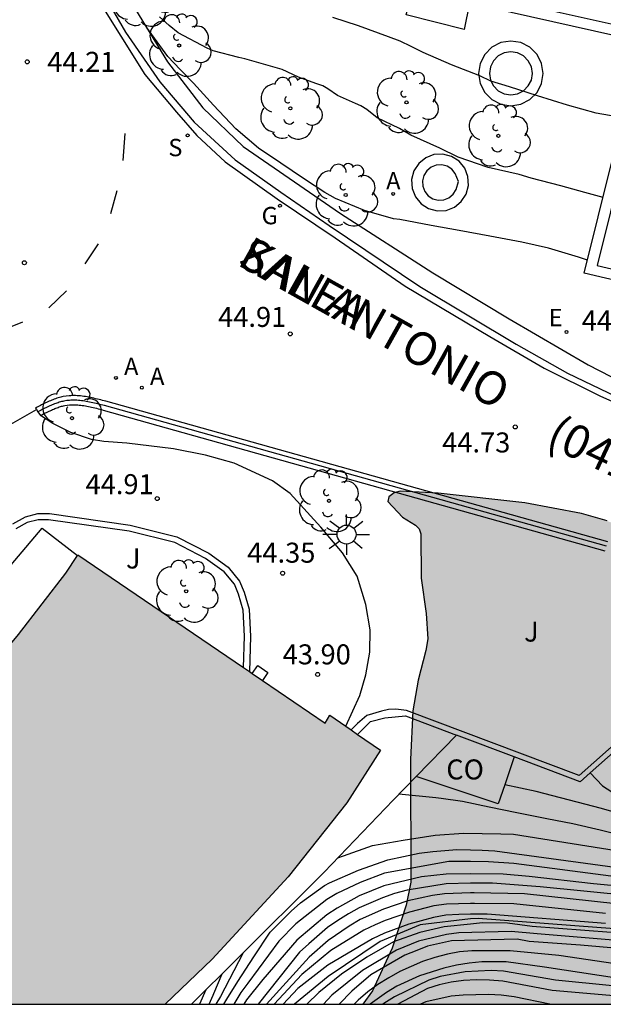
# Model space of a CAD drawing. Units: millimetres. Extents: x 585543 to 585896, y 4796789 to 4797041.
# Drawn here: x 585817 to 585839, y 4796790 to 4796827 of the extents above; entities that cross this region are included whole.
import ezdxf

# ---------------------------------------------------------------- set-up
doc = ezdxf.new("R2010")
doc.units = ezdxf.units.MM
for name, color, linetype in [('010106', 9, 'Continuous'), ('020104', 34, 'Continuous'), ('020204', 9, 'Continuous'), ('020308', 9, 'Continuous'), ('060108', 9, 'Continuous'), ('060113', 4, 'Continuous'), ('060145', 9, 'Continuous'), ('070105', 6, 'Continuous'), ('070106', 6, 'Continuous'), ('070108', 9, 'VALLA'), ('080107', 9, 'Continuous'), ('080301', 9, 'Continuous'), ('080302', 9, 'Continuous'), ('080306', 9, 'Continuous'), ('080312', 8, 'Continuous'), ('100106', 63, 'Continuous'), ('100107', 3, 'Continuous'), ('100202', 3, 'Continuous'), ('100302', 7, 'Continuous'), ('200205', 4, 'Continuous'), ('200305', 4, 'Continuous'), ('210204', 9, 'Continuous'), ('210304', 9, 'Continuous'), ('220205', 1, 'Continuous'), ('220305', 1, 'Continuous'), ('230204', 9, 'Continuous'), ('230304', 9, 'Continuous'), ('250206', 9, 'Continuous'), ('260101', 9, 'Continuous'), ('990501', 21, 'Continuous'), ('990504', 63, 'Continuous')]:
    doc.layers.add(name, color=color, linetype=linetype)
doc.layers.add('020105', color=24, linetype='Continuous', lineweight=30)
doc.layers.add('080111', color=7, linetype='Continuous', lineweight=30)
doc.styles.add('ARIAL', font='ARIAL.TTF', dxfattribs={"height": 1})
doc.styles.add('ARIALI', font='ARIALI.TTF', dxfattribs={"height": 1})
doc.styles.add('ROMANS', font='romans__.ttf', dxfattribs={"height": 1})
doc.linetypes.add('VALLA', pattern='A,1,[200,DONOSTI.shx,S=0.1,R=0,X=0,Y=0],1', length=2)

# ---------------------------------------------------------------- blocks, each defined once
blk = doc.blocks.new('COTAPU')
blk.add_circle((0, 0), 0.075)
blk = doc.blocks.new('ARBOL')
blk.add_circle((0, 0), 0.0587)
for centre, radius, start, end in [((-0.28, 0.855), 0.3, 359.2878, 173.6078), ((0.097, 0.97), 0.21, 23.1565, 160.4665), ((0.438, 0.881), 0.24, 301.578, 139.328), ((-0.564, 0.381), 0.532, 92.28, 254.58), ((-0.091, 0.321), 0.12, 119.14, 310.56), ((0.656, 0.288), 0.443, 319.8556, 114.7656), ((0.819, -0.249), 0.383, 235.5275, 62.0275), ((-0.556, -0.339), 0.555, 142.64, 266.54), ((-0.039, -0.384), 0.21, 189.64, 323.88), ((0.299, -0.624), 0.532, 224.67, 0.24), ((-0.301, -0.676), 0.45, 213.78, 295.32)]:
    blk.add_arc(centre, radius, start, end)
blk = doc.blocks.new('ABAS')
blk.add_circle((0, 0), 0.055)
blk = doc.blocks.new('SANEA')
blk.add_circle((0, 0), 0.055)
blk = doc.blocks.new('REGAS')
blk.add_circle((0, 0), 0.055)
blk = doc.blocks.new('FAROLA')
for p, q in [((0, 0.355), (0, 0.755)), ((-0.63, 0.51), (-0.255, 0.245)), ((0.605, 0.49), (0.276, 0.223)), ((-0.355, 0), (-0.895, 0)), ((0.355, 0), (0.855, 0)), ((-0.65, -0.52), (-0.255, -0.24)), ((0, -0.355), (0, -0.755)), ((0.585, -0.52), (0.256, -0.246))]:
    blk.add_line(p, q)
blk.add_circle((0, 0), 0.355)
blk = doc.blocks.new('REGELE')
blk.add_circle((0, 0), 0.055)

msp = doc.modelspace()

# ---------------------------------------------------------------- hatches: boundary and pattern name
at = {"layer": '990501'}
msp.add_hatch(color=256, dxfattribs=at).paths.add_polyline_path([(585829.431, 4796797.629), (585830.698, 4796799.601), (585828.8, 4796800.912), (585828.621, 4796800.622), (585819.342, 4796806.925), (585818.892, 4796806.243), (585817.125, 4796803.945), (585815.384, 4796801.882), (585813.224, 4796799.754), (585811.771, 4796798.486), (585809.352, 4796796.628), (585806.698, 4796794.976), (585804.018, 4796793.69), (585800.986, 4796792.385), (585798.996, 4796791.774), (585796.71, 4796791.252), (585793.886, 4796790.85), (585790.803, 4796790.665), (585787.467, 4796790.713), (585783.631, 4796791.124), (585783.498, 4796790.078), (585822.624, 4796790.077), (585824.382, 4796791.768), (585827.239, 4796794.857)])
at = {"layer": '990504'}
h = msp.add_hatch(color=256, dxfattribs=at)
h.paths.add_polyline_path([(585852.025, 4796790.076), (585851.075, 4796790.26), (585849.931, 4796790.284), (585848.771, 4796790.18), (585848.454, 4796790.076), (585830.036, 4796790.077), (585830.399, 4796790.585), (585831.127, 4796792.181), (585831.663, 4796793.789), (585831.835, 4796794.657), (585831.815, 4796799.249), (585831.903, 4796801.076), (585832.108, 4796802.232), (585832.4, 4796803.336), (585832.464, 4796803.776), (585832.412, 4796804.724), (585832.216, 4796806.056), (585832.208, 4796807.72), (585832.144, 4796807.9), (585832.008, 4796808.036), (585831.524, 4796808.344), (585830.968, 4796808.924), (585831.012, 4796809.104), (585831.208, 4796809.26), (585831.432, 4796809.316), (585832.852, 4796809.24), (585836.108, 4796808.884), (585838.231, 4796808.484), (585839.199, 4796808.204), (585839.399, 4796808.112), (585841.079, 4796807.056), (585842.215, 4796806.756), (585843.419, 4796806.724), (585844.635, 4796806.536), (585845.035, 4796806.336), (585845.439, 4796805.964), (585845.675, 4796805.508), (585845.779, 4796805.088), (585845.727, 4796804.436), (585845.639, 4796803.956), (585845.495, 4796803.476), (585844.987, 4796802.312), (585844.507, 4796801.488), (585843.811, 4796800.588), (585843.463, 4796799.836), (585843.319, 4796799.408), (585843.303, 4796799.192), (585843.323, 4796798.724), (585843.383, 4796798.512), (585843.483, 4796798.36), (585843.663, 4796798.196), (585844.047, 4796797.972), (585844.815, 4796797.7), (585845.851, 4796797.404), (585849.115, 4796796.656), (585850.015, 4796796.528), (585851.315, 4796796.528), (585851.939, 4796796.412), (585852.107, 4796796.264), (585852.523, 4796796.012), (585853.255, 4796795.78), (585853.451, 4796795.768), (585854.579, 4796795.816), (585855.759, 4796796.032), (585856.279, 4796796.284), (585857.115, 4796796.84), (585858.043, 4796797.564), (585858.703, 4796798.476), (585858.975, 4796798.932), (585859.571, 4796799.68), (585859.787, 4796799.704), (585860.251, 4796799.66), (585861.247, 4796799.32), (585861.895, 4796799.048), (585862.243, 4796798.804), (585862.999, 4796798.088), (585863.958, 4796797.272), (585864.382, 4796797.056), (585864.602, 4796796.996), (585865.574, 4796796.864), (585866.038, 4796796.96), (585866.842, 4796797.472), (585867.106, 4796797.6), (585868.494, 4796798.084), (585869.666, 4796798.4), (585872.038, 4796798.92), (585872.47, 4796798.972), (585874.798, 4796799.528), (585875.77, 4796799.852), (585876.758, 4796800.128), (585877.894, 4796800.367), (585879.038, 4796800.751), (585880.058, 4796801.147), (585880.922, 4796801.659), (585882.406, 4796802.431), (585885.51, 4796803.615), (585886.666, 4796803.943), (585888.938, 4796804.479), (585891.426, 4796804.955), (585893.394, 4796805.415), (585894.11, 4796805.522), (585894.109, 4796790.075)])
h.paths.add_polyline_path([(585886.429, 4796797.022), (585884.981, 4796796.714), (585883.901, 4796796.682), (585882.793, 4796796.55), (585881.953, 4796796.239), (585881.501, 4796795.891), (585881.337, 4796795.663), (585881.193, 4796795.279), (585881.157, 4796794.715), (585881.209, 4796794.219), (585881.345, 4796793.979), (585881.969, 4796793.171), (585882.217, 4796793.019), (585882.413, 4796792.823), (585883.877, 4796792.275), (585885.117, 4796792.039), (585886.181, 4796792.035), (585886.641, 4796792.087), (585886.885, 4796792.159), (585887.849, 4796792.794), (585887.997, 4796792.946), (585888.333, 4796793.51), (585888.565, 4796794.134), (585888.721, 4796795.03), (585888.637, 4796795.486), (585888.505, 4796795.918)], flags=0)

# ---------------------------------------------------------------- linework, layer by layer
at = {"layer": '010106', "flags": 128}
msp.add_lwpolyline([(585544.119, 4796790.083), (585894.109, 4796790.075), (585894.115, 4797040.068), (585544.125, 4797040.076)], close=True, dxfattribs=at)
at = {"layer": '020104', "flags": 128}
for points, elevation in [([(585839.038, 4796820.327), (585838.359, 4796820.518), (585837.452, 4796820.767), (585836.348, 4796821.051), (585835.89, 4796821.189), (585834.732, 4796821.454), (585833.605, 4796821.836), (585832.914, 4796822.182), (585831.836, 4796822.662), (585831.412, 4796822.91), (585830.566, 4796823.315), (585830.184, 4796823.631), (585829.954, 4796823.765), (585829.762, 4796823.848), (585829.087, 4796824.153), (585828.716, 4796824.402), (585828.534, 4796824.509), (585828.27, 4796824.601), (585827.618, 4796824.84), (585827.005, 4796825.126), (585826.74, 4796825.203), (585825.609, 4796825.525), (585825.385, 4796825.577), (585824.416, 4796825.833), (585824.197, 4796825.925), (585823.11, 4796826.5), (585822.778, 4796826.775), (585822.414, 4796827.098)], 43.5), ([(585839.778, 4796823.311), (585838.786, 4796823.49), (585837.708, 4796823.79), (585836.576, 4796824.144), (585835.538, 4796824.476), (585834.834, 4796824.694), (585834.422, 4796824.884), (585833.352, 4796825.308), (585832.29, 4796825.764), (585831.846, 4796825.984), (585831.434, 4796826.194), (585830.992, 4796826.356), (585829.868, 4796826.768), (585828.914, 4796827.082)], 43), ([(585838.455, 4796817.979), (585838.118, 4796818.094), (585836.998, 4796818.432), (585836, 4796818.654), (585834.794, 4796818.878), (585833.642, 4796819.088), (585832.6, 4796819.28), (585831.424, 4796819.498), (585831.184, 4796819.53), (585830.094, 4796819.836), (585829.006, 4796820.286), (585828.614, 4796820.514), (585827.812, 4796821.04), (585826.964, 4796821.62), (585826.126, 4796822.176), (585825.266, 4796822.9), (585824.43, 4796823.788), (585823.68, 4796824.616), (585823.186, 4796825.13), (585822.726, 4796825.61), (585821.917, 4796826.713)], 44), ([(585829.097, 4796795.569), (585829.308, 4796795.641), (585830.396, 4796796.025), (585831.546, 4796796.231), (585832.75, 4796796.413), (585833.804, 4796796.49), (585835.206, 4796796.47), (585835.678, 4796796.459), (585842.522, 4796795.374)], 39.5), ([(585824.82, 4796790.077), (585824.939, 4796790.269), (585825.347, 4796790.932), (585825.943, 4796791.86), (585826.555, 4796792.778), (585827.341, 4796793.572), (585827.697, 4796793.884), (585828.593, 4796794.534), (585828.789, 4796794.634), (585829.875, 4796795.104), (585830.971, 4796795.496), (585832.151, 4796795.748), (585832.656, 4796795.809), (585833.558, 4796795.883), (585834.072, 4796795.869), (585834.509, 4796795.858), (585834.985, 4796795.834), (585844.716, 4796794.502)], 39), ([(585839.624, 4796794.844), (585835.7, 4796795.351), (585834.74, 4796795.421), (585834.072, 4796795.426), (585833.26, 4796795.432), (585830.847, 4796794.989), (585829.934, 4796794.638), (585829.058, 4796794.233), (585828.68, 4796794.002), (585827.527, 4796793.089), (585826.886, 4796792.442), (585825.721, 4796790.862), (585825.457, 4796790.512), (585825.194, 4796790.077)], 38.5), ([(585851.011, 4796793.426), (585838.678, 4796794.598), (585836.269, 4796794.864), (585835.295, 4796794.953), (585834.072, 4796794.964), (585833.16, 4796794.952), (585832.231, 4796794.85), (585830.815, 4796794.515), (585829.895, 4796794.14), (585829.068, 4796793.682), (585828.681, 4796793.428), (585827.559, 4796792.476), (585826.29, 4796791.007), (585825.677, 4796790.241), (585825.566, 4796790.077)], 38), ([(585839.513, 4796793.837), (585836.094, 4796794.223), (585834.205, 4796794.259), (585834.072, 4796794.257), (585833.091, 4796794.221), (585832.641, 4796794.158), (585831.719, 4796793.958), (585830.811, 4796793.646), (585829.928, 4796793.253), (585829.515, 4796793.009), (585828.729, 4796792.462), (585828.017, 4796791.837), (585826.417, 4796790.077)], 37), ([(585839.137, 4796793.483), (585835.7, 4796793.84), (585834.218, 4796793.858), (585834.072, 4796793.855), (585833.167, 4796793.83), (585832.694, 4796793.762), (585831.781, 4796793.532), (585830.87, 4796793.221), (585830.49, 4796793.061), (585830.073, 4796792.853), (585828.835, 4796792.093), (585827.751, 4796791.196), (585826.706, 4796790.077)], 36.5), ([(585839.128, 4796793.106), (585834.693, 4796793.454), (585834.072, 4796793.453), (585833.627, 4796793.448), (585833.149, 4796793.417), (585832.688, 4796793.336), (585831.753, 4796793.075), (585830.843, 4796792.748), (585830.401, 4796792.536), (585828.724, 4796791.545), (585827.598, 4796790.669), (585827.041, 4796790.077)], 36), ([(585863.966, 4796790.076), (585863.653, 4796790.307), (585862.566, 4796791.246), (585862.191, 4796791.489), (585861.787, 4796791.656), (585861.353, 4796791.771), (585860.413, 4796791.936), (585859.93, 4796791.966), (585855.471, 4796791.947), (585852.556, 4796791.847), (585848.581, 4796792.062), (585847.189, 4796792.296), (585846.724, 4796792.371), (585838.806, 4796792.958), (585834.362, 4796793.295), (585834.072, 4796793.275), (585832.187, 4796793.056), (585830.689, 4796792.431), (585828.733, 4796791.12), (585827.473, 4796790.077)], 35.5), ([(585862.731, 4796790.076), (585862.684, 4796790.132), (585862.014, 4796790.784), (585861.612, 4796791.02), (585861.165, 4796791.16), (585860.706, 4796791.257), (585860.236, 4796791.32), (585853.262, 4796791.454), (585849.317, 4796791.562), (585847.847, 4796791.694), (585840.471, 4796792.39), (585836.563, 4796792.713), (585835.592, 4796792.802), (585833.629, 4796792.756), (585833.167, 4796792.688), (585832.115, 4796792.443), (585831.291, 4796792.104), (585830.018, 4796791.347), (585828.872, 4796790.415), (585828.553, 4796790.077)], 34.5), ([(585862.114, 4796790.076), (585862.09, 4796790.11), (585861.809, 4796790.429), (585861.463, 4796790.663), (585860.53, 4796790.926), (585859.105, 4796791.064), (585852.145, 4796791.249), (585848.2, 4796791.399), (585845.718, 4796791.593), (585842.635, 4796791.885), (585841.891, 4796791.965), (585838.197, 4796792.294), (585836.268, 4796792.429), (585835.821, 4796792.513), (585833.353, 4796792.46), (585832.454, 4796792.253), (585832.06, 4796792.099), (585831.606, 4796791.921), (585830.335, 4796791.175), (585829.621, 4796790.572), (585829.141, 4796790.077)], 34), ([(585825.537, 4796791.986), (585824.693, 4796790.372), (585824.519, 4796790.077)], 39.5), ([(585861.564, 4796790.076), (585861.299, 4796790.243), (585860.87, 4796790.373), (585860.398, 4796790.484), (585856.436, 4796790.716), (585850.515, 4796790.843), (585846.158, 4796791.178), (585843.257, 4796791.29), (585841.793, 4796791.382), (585840.325, 4796791.474), (585839.835, 4796791.542), (585837.381, 4796791.904), (585835.555, 4796792.084), (585834.12, 4796792.077), (585833.662, 4796792.041), (585833.213, 4796791.952), (585832.73, 4796791.826), (585832.27, 4796791.68), (585831.422, 4796791.305), (585831.003, 4796791.073), (585830.601, 4796790.82), (585830.224, 4796790.539), (585829.857, 4796790.232), (585829.706, 4796790.077)], 33.5), ([(585859.905, 4796790.076), (585859.787, 4796790.096), (585858.809, 4796790.192), (585852.829, 4796790.346), (585849.86, 4796790.474), (585847.475, 4796790.749), (585841.682, 4796790.725), (585836.841, 4796791.473), (585835.411, 4796791.668), (585834.489, 4796791.673), (585834.015, 4796791.623), (585833.539, 4796791.545), (585833.069, 4796791.434), (585832.153, 4796791.139), (585831.309, 4796790.756), (585830.925, 4796790.524), (585830.314, 4796790.077)], 33), ([(585844.389, 4796790.077), (585842.936, 4796790.171), (585841.595, 4796790.208), (585837.129, 4796790.588), (585836.205, 4796790.773), (585835.277, 4796790.944), (585834.785, 4796790.986), (585834.295, 4796790.993), (585833.811, 4796790.969), (585833.342, 4796790.906), (585832.89, 4796790.811), (585832.459, 4796790.666), (585831.343, 4796790.077)], 32), ([(585824.149, 4796790.613), (585823.91, 4796790.077)], 40.5), ([(585837.044, 4796790.077), (585835.702, 4796790.351), (585835.225, 4796790.415), (585834.748, 4796790.439), (585833.799, 4796790.424), (585833.339, 4796790.376), (585832.401, 4796790.173), (585832.191, 4796790.077)], 31.5)]:
    msp.add_lwpolyline(points, dxfattribs=dict(at, elevation=elevation))
at = {"layer": '020105', "flags": 128}
for points, elevation in [([(585831.388, 4796797.962), (585832.768, 4796797.833), (585832.976, 4796797.804), (585833.77, 4796797.693), (585834.768, 4796797.478), (585835.81, 4796797.264), (585836.926, 4796797.046), (585837.908, 4796796.856), (585838.928, 4796796.614), (585839.944, 4796796.368), (585840.918, 4796796.116), (585841.986, 4796795.792), (585843.098, 4796795.618), (585844.216, 4796795.438), (585844.679, 4796795.367)], 40), ([(585844.363, 4796793.753), (585843.604, 4796793.798), (585836.684, 4796794.484), (585834.9, 4796794.624), (585834.072, 4796794.624), (585833.157, 4796794.599), (585831.69, 4796794.352), (585831.222, 4796794.225), (585830.77, 4796794.066), (585829.9, 4796793.692), (585829.493, 4796793.473), (585829.091, 4796793.223), (585828.711, 4796792.951), (585828.003, 4796792.349), (585827.663, 4796792.026), (585826.109, 4796790.077)], 37.5), ([(585844.083, 4796792.373), (585843.819, 4796792.403), (585839.345, 4796792.769), (585836.379, 4796792.994), (585835.461, 4796793.114), (585834.519, 4796793.13), (585834.072, 4796793.083), (585833.078, 4796792.978), (585832.168, 4796792.774), (585831.183, 4796792.416), (585830.181, 4796791.846), (585829.239, 4796791.204), (585828.381, 4796790.524), (585827.928, 4796790.077)], 35), ([(585824.266, 4796790.077), (585824.425, 4796790.424), (585824.447, 4796790.476), (585824.764, 4796791.22)], 40), ([(585850.79, 4796790.076), (585849.763, 4796790.111), (585848.323, 4796790.22), (585843.892, 4796790.438), (585841.651, 4796790.537), (585837.254, 4796790.979), (585835.304, 4796791.317), (585834.844, 4796791.338), (585833.87, 4796791.297), (585832.934, 4796791.117), (585832.507, 4796790.976), (585831.224, 4796790.355), (585830.815, 4796790.104), (585830.779, 4796790.077)], 32.5)]:
    msp.add_lwpolyline(points, dxfattribs=dict(at, elevation=elevation))
at = {"layer": '060108'}
for points in [[(585829.395, 4796800.501, 43.879), (585829.92, 4796801.653, 43.982), (585830.144, 4796802.429, 44.046), (585830.296, 4796803.281, 44.13), (585830.304, 4796804.117, 44.254), (585830.144, 4796805.069, 44.294), (585829.82, 4796806.129, 44.338), (585829.272, 4796807.009, 44.37), (585828.464, 4796807.969, 44.506), (585827.312, 4796809.225, 44.69), (585826.651, 4796809.71, 44.901), (585825.203, 4796810.362, 45.013), (585824.139, 4796810.666, 45.089), (585822.935, 4796810.898, 45.181), (585821.183, 4796811.118, 45.305), (585820.323, 4796811.182, 45.381), (585819.859, 4796811.25, 45.429), (585819.087, 4796811.518, 45.493), (585818.407, 4796811.858, 45.537), (585817.946, 4796812.155, 45.556)], [(585825.558, 4796802.702, 43.795), (585825.6, 4796803.874, 43.962), (585825.544, 4796804.857, 44.202), (585825.372, 4796805.457, 44.378), (585825.22, 4796805.825, 44.418), (585824.828, 4796806.293, 44.606), (585824.14, 4796806.793, 44.694), (585822.984, 4796807.389, 44.946), (585821.267, 4796807.816, 45.103), (585818.25, 4796808.246, 44.943), (585817.857, 4796808.246, 44.942), (585817.451, 4796808.145, 44.931), (585817.02, 4796807.903, 44.931)]]:
    msp.add_polyline3d(points, dxfattribs=at)
at = {"layer": '060113'}
for points in [[(585816.66, 4796833.878, 43.357), (585820.063, 4796827.826, 44.033), (585821.863, 4796824.942, 44.365), (585823.043, 4796823.526, 44.561), (585823.807, 4796822.65, 44.677), (585824.867, 4796821.666, 44.753), (585826.819, 4796820.282, 44.857), (585828.999, 4796818.814, 44.845), (585831.623, 4796817.006, 44.773), (585834.795, 4796815.11, 44.701), (585836.831, 4796813.934, 44.673), (585838.923, 4796812.894, 44.661), (585842.218, 4796811.414, 44.617), (585844.662, 4796810.382, 44.613), (585845.082, 4796810.215, 44.613)], [(585816.916, 4796808.093, 44.839), (585817.39, 4796808.36, 44.836), (585817.848, 4796808.473, 44.845), (585818.28, 4796808.473, 44.845), (585821.312, 4796808.041, 45.005), (585823.058, 4796807.607, 44.844), (585824.254, 4796806.99, 44.585), (585824.981, 4796806.462, 44.488), (585825.415, 4796805.943, 44.286), (585825.586, 4796805.531, 44.236), (585825.769, 4796804.893, 44.051), (585825.827, 4796803.873, 43.803), (585825.779, 4796802.552, 43.615)]]:
    msp.add_polyline3d(points, dxfattribs=at)
at = {"layer": '060145'}
msp.add_polyline3d([(585860.074, 4796797.074, 42.649), (585856.454, 4796796.97, 42.661), (585854.626, 4796796.614, 42.325), (585853.57, 4796796.526, 42.261), (585852.03, 4796796.634, 42.297), (585850.458, 4796796.802, 42.333), (585848.818, 4796797.178, 42.345), (585847.242, 4796797.694, 42.405), (585845.03, 4796797.478, 41.745), (585842.434, 4796796.534, 40.569), (585841.762, 4796796.242, 40.441), (585840.802, 4796796.818, 40.405), (585840.158, 4796797.082, 40.385), (585838.982, 4796797.422, 40.269), (585836.526, 4796798.05, 40.165), (585835.351, 4796798.305, 40.45)], dxfattribs=at)
at = {"layer": '070105'}
for points in [[(585839.214, 4796807.414, 44.761), (585820.396, 4796812.69, 45.327), (585820.332, 4796812.706, 45.326), (585820.269, 4796812.722, 45.325), (585820.205, 4796812.738, 45.324), (585820.142, 4796812.754, 45.323), (585820.079, 4796812.769, 45.322), (585820.015, 4796812.784, 45.321), (585819.952, 4796812.799, 45.321), (585819.889, 4796812.813, 45.32), (585819.826, 4796812.826, 45.32), (585819.763, 4796812.839, 45.32), (585819.7, 4796812.85, 45.32), (585819.637, 4796812.861, 45.321), (585819.575, 4796812.871, 45.322), (585819.512, 4796812.879, 45.323), (585819.45, 4796812.886, 45.324), (585819.388, 4796812.892, 45.326), (585819.326, 4796812.896, 45.328), (585819.265, 4796812.899, 45.331), (585819.203, 4796812.9, 45.334), (585819.142, 4796812.899, 45.338), (585819.082, 4796812.897, 45.342), (585819.021, 4796812.892, 45.347), (585818.911, 4796812.88, 45.356), (585818.802, 4796812.861, 45.368), (585818.754, 4796812.851, 45.374), (585818.705, 4796812.84, 45.38), (585818.656, 4796812.827, 45.386), (585818.608, 4796812.813, 45.393), (585818.56, 4796812.798, 45.4), (585818.512, 4796812.782, 45.408), (585818.464, 4796812.765, 45.415), (585818.416, 4796812.747, 45.423), (585818.368, 4796812.728, 45.431), (585818.321, 4796812.708, 45.44), (585818.273, 4796812.688, 45.448), (585818.226, 4796812.667, 45.457), (585818.179, 4796812.645, 45.466), (585818.132, 4796812.623, 45.475), (585818.085, 4796812.6, 45.484), (585818.037, 4796812.577, 45.494), (585817.991, 4796812.554, 45.503), (585817.944, 4796812.53, 45.513), (585817.897, 4796812.506, 45.522), (585817.85, 4796812.482, 45.532), (585817.803, 4796812.458, 45.541), (585817.756, 4796812.434, 45.551), (585817.793, 4796812.38, 45.551)], [(585817.946, 4796812.155, 45.551), (585817.993, 4796812.179, 45.542), (585818.04, 4796812.203, 45.532), (585818.086, 4796812.226, 45.523), (585818.132, 4796812.249, 45.513), (585818.176, 4796812.271, 45.504), (585818.223, 4796812.294, 45.494), (585818.267, 4796812.316, 45.485), (585818.311, 4796812.335, 45.476), (585818.357, 4796812.357, 45.467), (585818.397, 4796812.375, 45.458), (585818.442, 4796812.393, 45.45), (585818.487, 4796812.413, 45.441), (585818.527, 4796812.428, 45.433), (585818.57, 4796812.444, 45.425), (585818.611, 4796812.459, 45.418), (585818.653, 4796812.473, 45.41), (585818.695, 4796812.486, 45.403), (585818.737, 4796812.498, 45.396), (585818.775, 4796812.509, 45.39), (585818.814, 4796812.518, 45.384), (585818.855, 4796812.526, 45.378), (585818.948, 4796812.543, 45.366), (585819.041, 4796812.553, 45.357), (585819.09, 4796812.556, 45.352), (585819.14, 4796812.558, 45.348), (585819.192, 4796812.559, 45.344), (585819.242, 4796812.558, 45.341), (585819.296, 4796812.555, 45.338), (585819.35, 4796812.552, 45.336), (585819.402, 4796812.547, 45.334), (585819.461, 4796812.54, 45.333), (585819.516, 4796812.534, 45.332), (585819.57, 4796812.524, 45.331), (585819.631, 4796812.514, 45.33), (585819.688, 4796812.504, 45.33), (585819.806, 4796812.48, 45.33), (585819.865, 4796812.466, 45.331), (585819.927, 4796812.452, 45.331), (585819.989, 4796812.438, 45.332), (585820.048, 4796812.423, 45.333), (585820.11, 4796812.407, 45.334), (585820.174, 4796812.391, 45.335), (585820.238, 4796812.375, 45.336), (585820.303, 4796812.359, 45.337), (585839.112, 4796807.085, 44.759)], [(585817.793, 4796812.38, 45.551), (585817.851, 4796812.295, 45.551)], [(585817.851, 4796812.295, 45.551), (585817.946, 4796812.155, 45.551)], [(585816.009, 4796802.623, 48.019), (585814.643, 4796803.966, 48.017), (585818.013, 4796807.923, 47.881), (585819.329, 4796806.906, 47.884)], [(585845.294, 4796804.987, 44.568), (585838.14, 4796798.652, 45.513), (585831.665, 4796801.098, 45.125), (585831.273, 4796801.148, 45.125), (585830.994, 4796801.136, 45.125), (585830.728, 4796801.065, 45.042), (585830.184, 4796800.901, 45.158), (585829.832, 4796800.602, 45.158), (585829.596, 4796800.362, 45.158)], [(585838.554, 4796798.752, 45.475), (585844.532, 4796804.044, 44.865)], [(585838.554, 4796798.752, 40.805), (585839.014, 4796798.266, 40.805), (585839.582, 4796797.91, 40.877), (585840.342, 4796797.622, 40.993), (585841.422, 4796797.246, 41.045), (585842.346, 4796797.098, 41.113), (585843.278, 4796797.258, 41.397), (585844.67, 4796797.646, 41.889), (585845.414, 4796797.898, 42.141), (585847.05, 4796798.274, 42.605), (585848.578, 4796801.462, 43.601), (585848.834, 4796802.402, 43.713), (585846.918, 4796803.07, 43.689)], [(585825.885, 4796802.48, 43.806), (585826.091, 4796802.783, 43.807), (585826.476, 4796802.522, 43.802), (585826.27, 4796802.219, 43.801)], [(585829.837, 4796800.195, 45.15), (585830.324, 4796800.678, 45.154), (585830.864, 4796800.817, 45.106), (585831.638, 4796800.894, 45.125), (585833.55, 4796800.172, 45.238)], [(585832.035, 4796798.622, 44.357), (585833.55, 4796800.172, 45.238)], [(585835.711, 4796799.356, 45.366), (585833.55, 4796800.172, 45.238)], [(585838.554, 4796798.752, 45.475), (585838.182, 4796798.422, 45.513), (585835.711, 4796799.356, 45.366)], [(585823.606, 4796790.077, 43.496), (585825.302, 4796791.751, 43.449), (585828.582, 4796795.031, 43.437), (585831.166, 4796797.735, 43.853), (585832.035, 4796798.622, 44.357)]]:
    msp.add_polyline3d(points, dxfattribs=at)
at = {"layer": '070106'}
msp.add_polyline3d([(585814.893, 4796810.735, 45.685), (585817.793, 4796812.38, 45.547)], dxfattribs=at)
at = {"layer": '070108'}
for points in [[(585816.865, 4796834.168, 44.282), (585817.353, 4796833.372, 44.326), (585818.381, 4796831.508, 44.53), (585819.764, 4796828.912, 44.782), (585821.136, 4796826.532, 45.054), (585822.416, 4796824.664, 45.246), (585823.712, 4796823.152, 45.53), (585825.252, 4796821.736, 45.642), (585826.956, 4796820.524, 45.626), (585828.776, 4796819.28, 45.622), (585832.168, 4796816.988, 45.574), (585835.788, 4796814.832, 45.582), (585837.712, 4796813.736, 45.574), (585839.536, 4796812.868, 45.554), (585841.383, 4796812.02, 45.478), (585843.359, 4796811.188, 45.418), (585845.167, 4796810.432, 45.414)], [(585839.163, 4796807.25, 44.76), (585820.35, 4796812.524, 45.326), (585820.285, 4796812.54, 45.325), (585820.222, 4796812.556, 45.324), (585820.158, 4796812.572, 45.323), (585820.096, 4796812.588, 45.322), (585820.035, 4796812.603, 45.321), (585819.971, 4796812.618, 45.32), (585819.909, 4796812.632, 45.32), (585819.848, 4796812.646, 45.319), (585819.726, 4796812.671, 45.319), (585819.666, 4796812.682, 45.319), (585819.604, 4796812.692, 45.32), (585819.546, 4796812.702, 45.321), (585819.487, 4796812.709, 45.322), (585819.427, 4796812.716, 45.323), (585819.369, 4796812.722, 45.325), (585819.311, 4796812.725, 45.327), (585819.254, 4796812.728, 45.33), (585819.198, 4796812.729, 45.333), (585819.141, 4796812.728, 45.337), (585819.087, 4796812.726, 45.341), (585819.032, 4796812.722, 45.346), (585818.93, 4796812.711, 45.355), (585818.829, 4796812.693, 45.367), (585818.785, 4796812.684, 45.373), (585818.74, 4796812.674, 45.379), (585818.697, 4796812.662, 45.385), (585818.652, 4796812.649, 45.392), (585818.607, 4796812.635, 45.399), (585818.562, 4796812.62, 45.407), (585818.517, 4796812.604, 45.414), (585818.472, 4796812.587, 45.422), (585818.428, 4796812.57, 45.43), (585818.382, 4796812.55, 45.439), (585818.335, 4796812.531, 45.447), (585818.292, 4796812.511, 45.456), (585818.246, 4796812.49, 45.465), (585818.2, 4796812.469, 45.474), (585818.154, 4796812.446, 45.483), (585818.107, 4796812.423, 45.493), (585818.063, 4796812.401, 45.502), (585818.016, 4796812.378, 45.512), (585817.969, 4796812.354, 45.521), (585817.922, 4796812.33, 45.531), (585817.875, 4796812.306, 45.54), (585817.851, 4796812.295, 45.545)]]:
    msp.add_polyline3d(points, dxfattribs=at)
at = {"layer": '080107'}
for points in [[(585835.711, 4796799.356, 42.714), (585835.351, 4796798.305, 42.689)], [(585835.351, 4796798.305, 42.689), (585835.106, 4796797.59, 42.673), (585832.035, 4796798.622, 42.813)]]:
    msp.add_polyline3d(points, dxfattribs=at)
at = {"layer": '080111'}
for points in [[(585819.329, 4796806.906, 55.231), (585819.342, 4796806.925, 55.231), (585825.558, 4796802.702, 55.229)], [(585816.009, 4796802.623, 55.218), (585817.125, 4796803.945, 55.218), (585818.892, 4796806.243, 55.218), (585819.329, 4796806.906, 55.231)], [(585825.558, 4796802.702, 55.229), (585825.779, 4796802.552, 55.229)], [(585825.779, 4796802.552, 55.229), (585825.885, 4796802.48, 55.229)], [(585825.885, 4796802.48, 55.229), (585826.27, 4796802.219, 55.229)], [(585826.27, 4796802.219, 55.229), (585828.621, 4796800.622, 55.228), (585828.8, 4796800.912, 55.227), (585829.395, 4796800.501, 55.221)], [(585829.395, 4796800.501, 55.221), (585829.596, 4796800.362, 55.219)], [(585829.596, 4796800.362, 55.219), (585829.837, 4796800.195, 55.216)], [(585829.837, 4796800.195, 55.216), (585830.698, 4796799.601, 55.206), (585829.431, 4796797.629, 55.14), (585827.239, 4796794.857, 55.088), (585824.382, 4796791.768, 55.101), (585822.624, 4796790.077, 55.075)]]:
    msp.add_polyline3d(points, dxfattribs=at)
at = {"layer": '100106', "elevation": 44.811, "flags": 128}
msp.add_lwpolyline([(585839.199, 4796808.204), (585838.231, 4796808.484), (585836.108, 4796808.884), (585832.852, 4796809.24), (585831.432, 4796809.316), (585831.208, 4796809.26), (585831.012, 4796809.104), (585830.968, 4796808.924), (585831.524, 4796808.344), (585832.008, 4796808.036), (585832.144, 4796807.9), (585832.208, 4796807.72), (585832.216, 4796806.056), (585832.412, 4796804.724), (585832.464, 4796803.776), (585832.4, 4796803.336), (585832.108, 4796802.232), (585831.903, 4796801.076), (585831.815, 4796799.249), (585831.835, 4796794.657), (585831.663, 4796793.789), (585831.127, 4796792.181), (585830.399, 4796790.585), (585830.036, 4796790.077)], dxfattribs=at)
at = {"layer": '100107'}
for points in [[(585817.819, 4796833.97, 44.097), (585819.496, 4796830.904, 44.41), (585821.092, 4796828.068, 44.85), (585822.704, 4796825.42, 45.178), (585824.04, 4796823.688, 45.278), (585825.552, 4796822.244, 45.458), (585829.196, 4796819.732, 45.558), (585832.66, 4796817.504, 45.466), (585835.52, 4796815.78, 45.406), (585838.484, 4796814.052, 45.398), (585840.623, 4796812.956, 45.402), (585844.903, 4796811.06, 45.186), (585845.664, 4796813.851, 44.843), (585846.073, 4796815.676, 44.739), (585838.333, 4796817.486, 44.635), (585839.895, 4796823.782, 43.679), (585839.442, 4796826.403, 43.259), (585834.034, 4796827.619, 43.335), (585833.831, 4796826.623, 43.647), (585831.657, 4796827.181, 43.819), (585833.15, 4796832.609, 42.723), (585833.904, 4796836.212, 40.851), (585824.424, 4796838.484, 40.983)], [(585833.687, 4796827.922, 43.391), (585833.723, 4796828.099, 43.335), (585839.791, 4796826.735, 43.259), (585840.303, 4796823.767, 43.679), (585838.819, 4796817.783, 44.635), (585846.55, 4796815.975, 44.739), (585846.054, 4796813.763, 44.843), (585845.167, 4796810.432, 45.414)], [(585836.795, 4796824.983, 43.515), (585836.736, 4796825.358, 43.513), (585836.564, 4796825.695, 43.51), (585836.295, 4796825.964, 43.509), (585835.958, 4796826.136, 43.508), (585835.583, 4796826.195, 43.507), (585835.208, 4796826.136, 43.508), (585834.871, 4796825.964, 43.509), (585834.602, 4796825.695, 43.51), (585834.43, 4796825.358, 43.513), (585834.371, 4796824.983, 43.515), (585834.43, 4796824.608, 43.517), (585834.602, 4796824.271, 43.52), (585834.871, 4796824.002, 43.521), (585835.208, 4796823.83, 43.522), (585835.583, 4796823.771, 43.523), (585835.958, 4796823.83, 43.522), (585836.295, 4796824.002, 43.521), (585836.564, 4796824.271, 43.52), (585836.736, 4796824.608, 43.517), (585836.795, 4796824.983, 43.515)], [(585836.39, 4796824.983, 43.505), (585836.351, 4796825.233, 43.503), (585836.237, 4796825.457, 43.503), (585836.057, 4796825.636, 43.505), (585835.833, 4796825.751, 43.507), (585835.583, 4796825.79, 43.51), (585835.333, 4796825.751, 43.514), (585835.109, 4796825.637, 43.518), (585834.929, 4796825.457, 43.52), (585834.815, 4796825.233, 43.524), (585834.776, 4796824.983, 43.526), (585834.815, 4796824.733, 43.527), (585834.929, 4796824.509, 43.527), (585835.109, 4796824.33, 43.525), (585835.333, 4796824.215, 43.523), (585835.583, 4796824.176, 43.52), (585835.833, 4796824.215, 43.516), (585836.057, 4796824.329, 43.512), (585836.237, 4796824.509, 43.51), (585836.351, 4796824.733, 43.506), (585836.39, 4796824.983, 43.504)], [(585833.991, 4796820.783, 44.171), (585833.972, 4796821.117, 44.171), (585833.851, 4796821.429, 44.172), (585833.64, 4796821.688, 44.172), (585833.359, 4796821.87, 44.173), (585833.035, 4796821.955, 44.175), (585832.701, 4796821.936, 44.176), (585832.389, 4796821.815, 44.177), (585832.13, 4796821.604, 44.178), (585831.948, 4796821.323, 44.179), (585831.863, 4796820.999, 44.179), (585831.882, 4796820.665, 44.179), (585832.003, 4796820.353, 44.178), (585832.214, 4796820.094, 44.178), (585832.495, 4796819.912, 44.177), (585832.819, 4796819.827, 44.175), (585833.153, 4796819.846, 44.174), (585833.465, 4796819.967, 44.173), (585833.724, 4796820.178, 44.172), (585833.906, 4796820.459, 44.171), (585833.991, 4796820.783, 44.171)], [(585833.616, 4796820.929, 44.17), (585833.501, 4796821.225, 44.172), (585833.37, 4796821.387, 44.172), (585833.195, 4796821.499, 44.173), (585832.995, 4796821.552, 44.175), (585832.787, 4796821.54, 44.176), (585832.593, 4796821.465, 44.177), (585832.431, 4796821.334, 44.178), (585832.319, 4796821.159, 44.179), (585832.266, 4796820.959, 44.179), (585832.278, 4796820.751, 44.179), (585832.353, 4796820.557, 44.178), (585832.484, 4796820.395, 44.178), (585832.659, 4796820.283, 44.177), (585832.859, 4796820.23, 44.175), (585833.067, 4796820.242, 44.174), (585833.261, 4796820.317, 44.173), (585833.423, 4796820.448, 44.172), (585833.535, 4796820.623, 44.171), (585833.616, 4796820.929, 44.171)]]:
    msp.add_polyline3d(points, dxfattribs=at)
at = {"layer": '260101'}
for points in [[(585821.112, 4796822.729, 44.518), (585821.032, 4796821.717, 44.638)], [(585820.816, 4796820.577, 44.718), (585820.576, 4796819.717, 44.826)], [(585820.116, 4796818.589, 44.89), (585819.612, 4796817.841, 44.962)], [(585818.92, 4796816.833, 45.05), (585818.264, 4796816.185, 45.142)], [(585817.276, 4796815.653, 45.242), (585816.336, 4796815.281, 45.27)]]:
    msp.add_polyline3d(points, dxfattribs=at)

# ---------------------------------------------------------------- block references
at = {"layer": '020204', "rotation": 359.9987685839998}
for p in [(585817.451, 4796825.415, 44.208), (585817.343, 4796817.881, 45.048), (585827.311, 4796815.215, 44.906), (585835.747, 4796811.723, 44.732), (585822.323, 4796809.039, 44.914), (585827.027, 4796806.241, 44.352), (585828.339, 4796802.443, 43.898)]:
    msp.add_blockref('COTAPU', p, dxfattribs=at)
at = {"layer": '100202', "rotation": 359.9987685839998}
for p in [(585821.803, 4796827.907, 44.84), (585823.147, 4796826.027, 45.128), (585831.671, 4796823.895, 53.768), (585827.315, 4796823.675, 53.416), (585835.115, 4796822.639, 44.28), (585829.391, 4796820.419, 45.428), (585819.128, 4796812.052, 45.351), (585828.768, 4796808.956, 44.771), (585823.408, 4796805.561, 44.491)]:
    msp.add_blockref('ARBOL', p, dxfattribs=at)
at = {"layer": '200205', "rotation": 359.9987685839998}
for p in [(585831.17, 4796820.461, 43.933), (585820.775, 4796813.563, 45.268), (585821.748, 4796813.197, 45.258)]:
    msp.add_blockref('ABAS', p, dxfattribs=at)
at = {"layer": '210204', "rotation": 359.9987685839998}
msp.add_blockref('SANEA', (585823.465, 4796822.657, 44.67), dxfattribs=at)
at = {"layer": '220205', "rotation": 359.9987685839998}
msp.add_blockref('REGELE', (585837.67, 4796815.286, 44.396), dxfattribs=at)
at = {"layer": '230204', "rotation": 359.9987685839998}
msp.add_blockref('REGAS', (585826.926, 4796820.019, 44.852), dxfattribs=at)
at = {"layer": '250206', "rotation": 359.9987685839998}
msp.add_blockref('FAROLA', (585829.423, 4796807.69, 44.65), dxfattribs=at)

# ---------------------------------------------------------------- texts
at = {"layer": '020308', "style": 'ARIAL'}
for s, p in [('44.21', (585818.201, 4796825.04, 44.207)), ('44.91', (585824.606, 4796815.476, 44.905)), ('44.22', (585838.24, 4796815.341, 44.215)), ('44.73', (585833.008, 4796810.768, 44.731)), ('44.91', (585819.637, 4796809.204, 44.913)), ('44.35', (585825.699, 4796806.635, 44.351)), ('43.90', (585827.028, 4796802.822, 43.897))]:
    msp.add_text(s, height=0.75, rotation=359.9988, dxfattribs=at).set_placement(p)
at = {"layer": '080301', "style": 'ARIAL'}
msp.add_text('CO', height=0.75, rotation=359.9988, dxfattribs=at).set_placement((585833.161, 4796798.507))
at = {"layer": '080302', "style": 'ARIAL'}
msp.add_text('(04110)', height=1.25, rotation=334.7801, dxfattribs=at).set_placement((585836.836, 4796811.057))
at = {"layer": '080306', "style": 'ARIALI'}
msp.add_text('KALEA', height=1.25, rotation=330.7368, dxfattribs=at).set_placement((585825.276, 4796817.825))
at = {"layer": '080312', "style": 'ARIALI'}
msp.add_text('SAN ANTONIO', height=1.25, rotation=330.7368, dxfattribs=at).set_placement((585825.276, 4796817.825))
at = {"layer": '100302', "style": 'ARIAL'}
for p in [(585821.152, 4796806.417), (585836.081, 4796803.676)]:
    msp.add_text('J', height=0.75, rotation=359.9988, dxfattribs=at).set_placement(p)
at = {"layer": '200305', "style": 'ROMANS'}
for p in [(585830.906, 4796820.632, 43.932), (585821.081, 4796813.669, 45.267), (585822.054, 4796813.303, 45.257)]:
    msp.add_text('A', height=0.65, rotation=359.9988, dxfattribs=at).set_placement(p)
at = {"layer": '210304', "style": 'ROMANS'}
msp.add_text('S', height=0.65, rotation=359.9988, dxfattribs=at).set_placement((585822.74, 4796821.876, 44.669))
at = {"layer": '220305', "style": 'ROMANS'}
msp.add_text('E', height=0.65, rotation=359.9988, dxfattribs=at).set_placement((585837.002, 4796815.498, 44.395))
at = {"layer": '230304', "style": 'ROMANS'}
msp.add_text('G', height=0.65, rotation=359.9988, dxfattribs=at).set_placement((585826.237, 4796819.324, 44.851))

doc.saveas('drawing.dxf')
